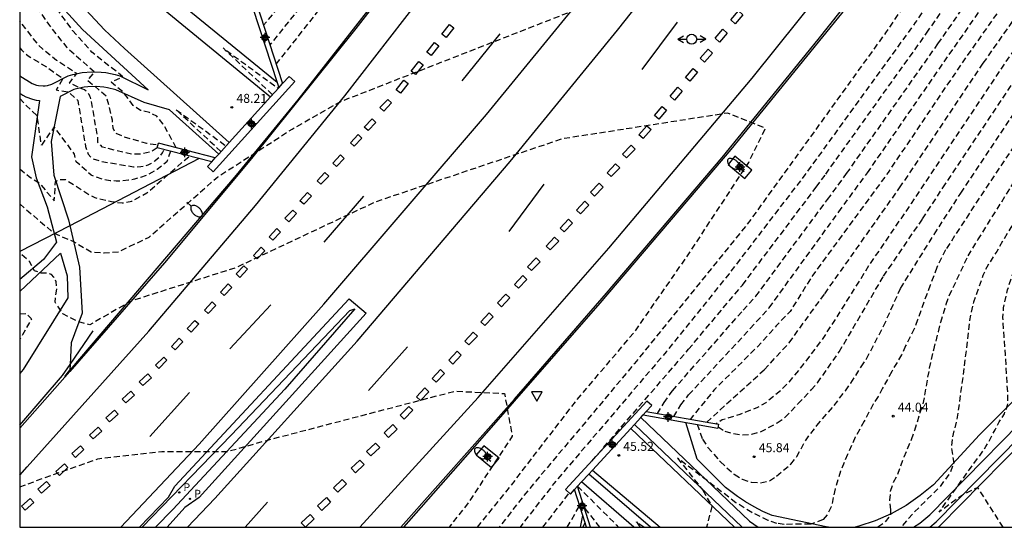
# Model space of a CAD drawing. Units: metres. Extents: x 584144 to 584495, y 4792290 to 4792541.
# Drawn here: x 584144 to 584226, y 4792290 to 4792333 of the extents above; entities that cross this region are included whole.
import ezdxf

# ---------------------------------------------------------------- set-up
doc = ezdxf.new("R2010")
doc.units = ezdxf.units.M
doc.header["$MEASUREMENT"] = 0
doc.linetypes.add('TRAZOS_NORMALES', pattern=[0.75, 0.5, -0.25])
for name, color, linetype in [('010106', 9, 'Continuous'), ('020194', 31, 'TRAZOS_NORMALES'), ('020195', 30, 'TRAZOS_NORMALES'), ('020204', 9, 'Continuous'), ('020308', 9, 'Continuous'), ('060102', 9, 'Continuous'), ('060113', 4, 'Continuous'), ('060119', 9, 'Continuous'), ('060121', 9, 'Continuous'), ('060125', 1, 'Continuous'), ('060134', 9, 'Continuous'), ('070101', 9, 'ALAMBRADA'), ('070105', 6, 'Continuous'), ('070108', 9, 'VALLA'), ('070116', 6, 'Continuous'), ('210205', 4, 'Continuous'), ('210305', 4, 'Continuous'), ('250202', 9, 'Continuous'), ('260101', 9, 'Continuous'), ('260201', 9, 'Continuous'), ('260205', 9, 'Continuous'), ('Centroides', 1, 'Continuous')]:
    doc.layers.add(name, color=color, linetype=linetype)
doc.styles.add('ARIAL', font='arial.ttf', dxfattribs={"height": 1})
doc.styles.add('ROMANS', font='romans__.ttf', dxfattribs={"height": 1})
doc.linetypes.add('ALAMBRADA', pattern='A,1,[203,DONOSTI.shx,S=0.1,R=0,X=0,Y=0],1', length=2)
doc.linetypes.add('VALLA', pattern='A,1,[200,DONOSTI.shx,S=0.1,R=0,X=0,Y=0],1', length=2)

# ---------------------------------------------------------------- blocks, each defined once
blk = doc.blocks.new('COTAPU')
blk.add_circle((0, 0), 0.075)
blk = doc.blocks.new('SETRA')
at = {"linetype": 'Continuous'}
blk.add_lwpolyline([(0.451, 0.26), (-0.45, 0.26), (-0.001, -0.52)], close=True, dxfattribs=at)
blk = doc.blocks.new('FAREDI')
blk.add_line((0, 0), (0.5, 0))
blk.add_lwpolyline([(0.5, 0, 0.159986), (0.538, -0.117, 0.106322), (0.675, -0.238, 0.071006), (0.858, -0.309, 0.057309), (1.099, -0.337, 0.057309), (1.339, -0.309, 0.071006), (1.522, -0.238, 0.106322), (1.659, -0.117, 0.159986), (1.697, 0, 0.159986), (1.659, 0.117, 0.106322), (1.522, 0.238, 0.071006), (1.339, 0.309, 0.057309), (1.099, 0.337, 0.057309), (0.858, 0.309, 0.071006), (0.675, 0.238, 0.106322), (0.538, 0.117, 0.159986)], format="xyb", close=True)
blk = doc.blocks.new('PLUVI3')
blk.add_circle((0, 0), 0.055)
blk = doc.blocks.new('SEIND')
for p, q in [((-1.166, 0), (-0.695, 0.274)), ((-1.166, 0), (-0.417, 0)), ((-1.166, 0), (-0.695, -0.274)), ((0.417, 0), (1.166, 0)), ((1.166, 0), (0.695, 0.274)), ((1.166, 0), (0.695, -0.274))]:
    blk.add_line(p, q)
blk.add_circle((0, 0), 0.417)
blk = doc.blocks.new('Centroide')
for points in [[(0.402, 0), (-0.402, 0)], [(0, -0.402), (0, 0.402)]]:
    blk.add_lwpolyline(points)
for radius in [0.256, 0.159]:
    blk.add_circle((0, 0), radius)

msp = doc.modelspace()

# ---------------------------------------------------------------- linework, layer by layer
at = {"layer": '010106'}
msp.add_lwpolyline([(584144.062, 4792290.241), (584494.053, 4792290.233), (584494.058, 4792540.226), (584144.068, 4792540.234)], close=True, dxfattribs=at)
at = {"layer": '020194', "flags": 128}
for points, elevation in [([(584391.124, 4792457.047), (584388.741, 4792453.804), (584384.619, 4792451.392), (584370.852, 4792448.68), (584363.837, 4792447.046), (584350.999, 4792444.243), (584345.915, 4792442.33), (584345.34, 4792441.85), (584344.34, 4792440.19), (584343.83, 4792439.58), (584343.21, 4792439.1), (584335.12, 4792434.23), (584329.4, 4792432.04), (584319.98, 4792428.65), (584312.48, 4792426.44), (584299.16, 4792422.39), (584294.57, 4792420.83), (584293.79, 4792420.48), (584293.02, 4792420.1), (584292.27, 4792419.69), (584291.53, 4792419.25), (584290.82, 4792418.78), (584290.47, 4792418.53), (584280.52, 4792408.78), (584274.01, 4792400.76), (584269.66, 4792394.71), (584262.52, 4792384.36), (584255.71, 4792373.48), (584247.52, 4792361.01), (584244.88, 4792356.89), (584237.85, 4792346.35), (584230.39, 4792335), (584226.19, 4792329.03), (584218.3, 4792317.21), (584214.95, 4792312.3), (584211.66, 4792307.06), (584210.82, 4792305.79), (584209.89, 4792304.57), (584208.95, 4792303.34), (584207.98, 4792302.18), (584207.43, 4792301.62), (584206.19, 4792300.6), (584205.51, 4792300.21), (584204.04, 4792299.63), (584202.57, 4792299.18), (584202.06, 4792298.84)], 47.64), ([(584406.589, 4792290.235), (584406.205, 4792294.275), (584405.635, 4792298.035), (584405.025, 4792300.265), (584403.945, 4792304.025), (584403.085, 4792307.481), (584402.947, 4792311.653), (584402.81, 4792313.442), (584402.673, 4792314.316), (584402.528, 4792314.841), (584402.361, 4792315.097), (584401.38, 4792316.235), (584398.847, 4792317.862), (584398.671, 4792317.982), (584397.864, 4792318.309), (584397.229, 4792318.377), (584396.141, 4792317.776), (584395.578, 4792317.641), (584394.101, 4792318.399), (584393.247, 4792319.081), (584392.303, 4792319.673), (584391.395, 4792320.145), (584389.293, 4792320.911), (584388.241, 4792321.193), (584385.991, 4792321.477), (584383.707, 4792321.937), (584382.569, 4792322.163), (584381.533, 4792322.499), (584378.594, 4792324.077), (584375.14, 4792326.525), (584373.13, 4792327.447), (584371.044, 4792328.201), (584368.936, 4792329.307), (584367.022, 4792330.497), (584364.362, 4792332.419), (584364.032, 4792332.675), (584363.918, 4792332.859), (584363.42, 4792334.131), (584362.93, 4792335.123), (584362.15, 4792337.309), (584362.072, 4792337.684), (584361.704, 4792338.659), (584361.662, 4792338.863), (584361, 4792341.137), (584360.886, 4792342.283), (584361.358, 4792346.852), (584361.439, 4792347.91), (584361.779, 4792350.258), (584362.001, 4792352.398), (584362.073, 4792353.464), (584362.035, 4792353.676), (584361.955, 4792353.874), (584361.817, 4792354.06), (584360.553, 4792355.23), (584359.627, 4792355.936), (584359.023, 4792356.618), (584358.915, 4792356.822), (584357.679, 4792359.902), (584357.213, 4792360.92), (584356.849, 4792362.074), (584355.961, 4792364.144), (584353.603, 4792367.914), (584352.297, 4792369.812), (584351.665, 4792370.8), (584350.253, 4792372.608), (584349.547, 4792373.378), (584348.933, 4792373.96), (584348.751, 4792374.06), (584347.573, 4792374.448), (584341.861, 4792375.394), (584338.422, 4792375.885), (584336.11, 4792376.53), (584333.93, 4792376.97), (584325.93, 4792378.49), (584324.4, 4792378.89), (584323.01, 4792379.51), (584322.49, 4792380), (584322.31, 4792380.35), (584322.14, 4792382.13), (584312, 4792382.93), (584309.35, 4792383.37), (584307.86, 4792383.8), (584306.42, 4792384.44), (584304.95, 4792385.08), (584303.46, 4792385.64), (584302.02, 4792386.28), (584300.6, 4792386.94), (584299.86, 4792387.25), (584298.38, 4792387.66), (584296.87, 4792387.99), (584295.87, 4792388.21), (584296.44, 4792392.77), (584294.51, 4792386.82), (584294.52, 4792386.59), (584294.79, 4792386.43), (584294.08, 4792385.99), (584290.4, 4792386.82), (584288.07, 4792388.32), (584287.5, 4792388.84), (584287.06, 4792389.47), (584286.33, 4792390.82), (584285.85, 4792391.43), (584285.25, 4792391.9), (584284.52, 4792392.21), (584283.76, 4792392.28), (584282.18, 4792392.28), (584281.41, 4792392.31), (584279.85, 4792392.21), (584278.32, 4792391.9), (584277.57, 4792391.68), (584276.92, 4792391.28), (584275.72, 4792390.29), (584275.2, 4792389.69), (584273.42, 4792387.34), (584270.38, 4792383.14), (584267.68, 4792379.4), (584260.43, 4792367.38), (584259.31, 4792365.61), (584252.56, 4792355.36), (584250.73, 4792352.66), (584243.85, 4792342.51), (584235.96, 4792330.45), (584229.89, 4792320.83), (584225.42, 4792313.21), (584224.59, 4792311.91), (584224.27, 4792311.19), (584223.73, 4792309.69), (584223.49, 4792308.97), (584223.15, 4792307.46), (584222.99, 4792305.92), (584222.8, 4792304.39), (584222.6, 4792302.79), (584222.21, 4792299.91), (584222.09, 4792299.17), (584221.71, 4792297.66), (584221.65, 4792296.91), (584221.84, 4792295.58), (584221.58, 4792294.83), (584220.67, 4792293.59), (584219.57, 4792292.5), (584218.46, 4792291.4), (584217.465, 4792290.239)], 42.64), ([(584225.955, 4792290.239), (584223.85, 4792293.55), (584222.66, 4792292.98), (584220.62, 4792291.5), (584223.16, 4792295.05), (584224.1, 4792296.32), (584224.53, 4792296.95), (584225.28, 4792298.34), (584225.64, 4792299.03), (584226.06, 4792299.69), (584226.33, 4792300.4), (584226.36, 4792301.17), (584226.24, 4792303.01), (584226.16, 4792304.61), (584226.04, 4792306.13), (584225.94, 4792307.71), (584225.99, 4792308.51), (584226.33, 4792310.02), (584226.81, 4792311.48), (584228.49, 4792314.77), (584234.93, 4792326.02), (584238, 4792330.92), (584245.38, 4792342.14), (584251.69, 4792351.38), (584254.43, 4792355.44), (584261.65, 4792366.4), (584268.51, 4792378), (584272.41, 4792383.26), (584273.78, 4792385.01), (584275, 4792385.98), (584275.59, 4792386.08), (584276.16, 4792385.89), (584276.71, 4792385.44), (584277.27, 4792384.85), (584278.47, 4792383.82), (584279.87, 4792383.03), (584280.56, 4792382.62), (584281.18, 4792382.14), (584282.28, 4792381), (584282.84, 4792380.48), (584283.36, 4792379.91), (584283.81, 4792379.3), (584284.2, 4792378.63), (584284.72, 4792378.06), (584285.96, 4792377.12), (584288.09, 4792376.36), (584291.77, 4792375.56), (584292.15, 4792375.69), (584292.44, 4792376.06), (584292.89, 4792376.74), (584293.86, 4792380.11), (584294.22, 4792381.88), (584294.85, 4792379.88), (584295.26, 4792379.63), (584296.1, 4792379.54), (584296.69, 4792379.85), (584297.93, 4792380.26), (584298.38, 4792380.35), (584299.38, 4792380.4), (584301.54, 4792380.41), (584302.76, 4792380.31), (584304.46, 4792380.1), (584306.17, 4792380.03), (584306.79, 4792379.92), (584307.34, 4792379.77), (584307.89, 4792379.56), (584310.69, 4792378.28), (584312.92, 4792377.11), (584313.49, 4792376.84), (584315.41, 4792376.13), (584317.82, 4792375.49), (584321.03, 4792375.03), (584325.53, 4792374.54), (584326.51, 4792374.46), (584328.468, 4792374.324), (584330.713, 4792374.024), (584332.983, 4792373.834), (584334.972, 4792373.611), (584336.348, 4792373.296), (584339.701, 4792372.396), (584341.782, 4792371.824), (584344.499, 4792370.652), (584345.829, 4792369.518), (584346.635, 4792368.784), (584347.323, 4792367.912), (584348.895, 4792366.25), (584349.535, 4792365.424), (584350.679, 4792363.496), (584351.499, 4792361.488), (584352.405, 4792359.636), (584353.767, 4792356.374), (584355.509, 4792353.912), (584356.155, 4792353.074), (584356.395, 4792352.706), (584356.669, 4792351.904), (584356.717, 4792351.708), (584356.687, 4792349.718), (584356.367, 4792347.497), (584355.653, 4792344.013), (584355.039, 4792341.791), (584354.963, 4792340.919), (584354.962, 4792338.733), (584355.266, 4792336.441), (584355.6, 4792335.283), (584356.346, 4792333.419), (584356.718, 4792332.297), (584356.8, 4792332.109), (584356.922, 4792331.925), (584357.076, 4792331.741), (584357.246, 4792331.575), (584359.916, 4792329.987), (584361.686, 4792328.765), (584363.42, 4792327.331), (584364.244, 4792326.489), (584365.086, 4792325.455), (584365.248, 4792325.303), (584367.206, 4792324.045), (584369.296, 4792323.077), (584371.37, 4792321.841), (584374.052, 4792320.221), (584377.287, 4792318.677), (584379.319, 4792318.085), (584382.531, 4792317.371), (584383.683, 4792317.081), (584384.807, 4792316.697), (584387.875, 4792315.113), (584390.117, 4792314.237), (584392.343, 4792313.465), (584393.527, 4792313.077), (584395.589, 4792312.115), (584397.731, 4792311.261), (584398.783, 4792310.677), (584400.254, 4792310.078), (584401.462, 4792309.367), (584401.648, 4792309.151), (584401.83, 4792308.849), (584401.996, 4792308.381), (584402.013, 4792306.29), (584401.982, 4792304.973), (584402.074, 4792303.015), (584402.656, 4792301.331), (584402.87, 4792300.068), (584403.605, 4792298.476), (584404.003, 4792296.395), (584404.375, 4792292.775), (584404.605, 4792291.755), (584404.79, 4792290.235)], 41.64), ([(584165.43, 4792328.79), (584173.09, 4792338.54), (584176.07, 4792341.52), (584177.76, 4792342.04), (584182.403, 4792343.274), (584185.173, 4792344.426), (584197.774, 4792349.265), (584207.066, 4792353.707), (584211.684, 4792355.264), (584223.656, 4792358.176), (584226.604, 4792357.804), (584229.075, 4792357.098), (584230.909, 4792354.559), (584231.7, 4792352.76), (584231.73, 4792352.54), (584231.65, 4792352.07), (584230.17, 4792349.4), (584225.78, 4792342.65), (584218.64, 4792332.26), (584209.45, 4792319.59), (584203.13, 4792311.35), (584197.91, 4792304.86), (584188.55, 4792293.89), (584185.727, 4792290.24)], 53.64), ([(584157.1, 4792321.84), (584156.02, 4792323.82), (584155.48, 4792324.46), (584154.88, 4792324.77), (584154.13, 4792324.94), (584153.51, 4792325.37), (584152.73, 4792326.42), (584151.69, 4792327.31), (584152.65, 4792327.76), (584150.08, 4792329.79), (584148.47, 4792331.62), (584147.04, 4792333.59), (584145.78, 4792335.68), (584144.71, 4792337.87), (584144.064, 4792339.541)], 48.64), ([(584155.51, 4792321.84), (584154.98, 4792321.49), (584154.18, 4792321.31), (584153.37, 4792321.3), (584150.97, 4792321.89), (584150.56, 4792322.29), (584150.58, 4792322.64), (584150, 4792325.88), (584149.97, 4792326.02), (584149.91, 4792326.15), (584149.84, 4792326.27), (584149.67, 4792326.49), (584149.45, 4792326.66), (584149.32, 4792326.73), (584149.06, 4792326.82), (584148.2, 4792327.23), (584148.82, 4792328.02), (584147.14, 4792329.12), (584145.98, 4792330.05), (584145.63, 4792330.39), (584144.063, 4792332.406)], 50.64), ([(584144.063, 4792330.166), (584144.22, 4792329.99), (584144.62, 4792329.62), (584144.86, 4792329.43), (584146.33, 4792328.56), (584147.66, 4792327.61), (584147.11, 4792326.66), (584148.14, 4792326.48), (584148.9, 4792325.77), (584149.55, 4792321.94), (584149.76, 4792321.3), (584150.07, 4792320.95), (584150.81, 4792320.72), (584153.54, 4792320.26), (584153.85, 4792320.24), (584154.16, 4792320.27), (584154.47, 4792320.33), (584154.77, 4792320.43), (584155.05, 4792320.57), (584155.31, 4792320.74), (584155.55, 4792320.94), (584155.77, 4792321.16), (584155.96, 4792321.41), (584156.11, 4792321.69)], 51.64), ([(584165.11, 4792326.26), (584161, 4792330.15), (584165.59, 4792326.79)], 47.64), ([(584156.63, 4792321.55), (584156.32, 4792320.68), (584155.93, 4792320.34), (584155.51, 4792320.04), (584155.07, 4792319.78), (584154.61, 4792319.55), (584154.13, 4792319.37), (584153.63, 4792319.23), (584153.13, 4792319.13), (584152.62, 4792319.07), (584152.11, 4792319.06), (584151.59, 4792319.1), (584151.09, 4792319.18), (584150.01, 4792319.55), (584148.77, 4792320.68), (584148.63, 4792321.31), (584146.94, 4792323.59), (584145.87, 4792322.07), (584145.52, 4792324.5), (584144.62, 4792325.33), (584144.063, 4792325.941)], 52.64), ([(584182.183, 4792290.24), (584184.47, 4792293.05), (584190.47, 4792300.86), (584195.3, 4792306.55), (584199.586, 4792312.713), (584204.767, 4792320.602), (584206.166, 4792323.468), (584203.019, 4792324.726), (584189.215, 4792322.574), (584173.675, 4792317.322), (584162.048, 4792311.846), (584153.345, 4792309.077), (584149.897, 4792307.101), (584148.997, 4792307.332), (584147.662, 4792308.016), (584147.003, 4792308.989), (584147.142, 4792310.063), (584147.098, 4792310.681), (584146.916, 4792311.07), (584146.711, 4792311.276), (584146.345, 4792311.391), (584145.855, 4792311.393), (584145.305, 4792311.593), (584145.17, 4792311.803), (584144.874, 4792312.375), (584144.235, 4792312.925), (584144.063, 4792313)], 55.64), ([(584160.82, 4792321.52), (584157.04, 4792325.05), (584161.25, 4792321.99)], 47.64), ([(584144.063, 4792320.078), (584144.86, 4792319.44), (584145.75, 4792318.87), (584146.94, 4792317.42), (584147.05, 4792319.04), (584147.34, 4792319.21), (584147.87, 4792319.2), (584149.01, 4792318.48), (584149.65, 4792318.05), (584150.32, 4792317.69), (584151.84, 4792317.34), (584152.6, 4792317.25), (584153.39, 4792317.39), (584154.66, 4792318.08), (584158.2, 4792321.15)], 53.64), ([(584144.063, 4792308.025), (584144.609, 4792308.033), (584145.042, 4792307.598), (584144.308, 4792306.251), (584144.063, 4792305.937)], 56.64), ([(584144.063, 4792293.612), (584150.58, 4792295.947), (584155.911, 4792296.539), (584161.34, 4792296.539), (584164.716, 4792297.496), (584180.292, 4792301.571), (584184.438, 4792301.374), (584185.077, 4792297.817), (584182.967, 4792294.645), (584182.94, 4792294.612), (584181.55, 4792292.45), (584179.819, 4792290.24)], 56.64)]:
    msp.add_lwpolyline(points, dxfattribs=dict(at, elevation=elevation))
at = {"layer": '020194'}
for points, elevation in [([(584198.54, 4792299.46), (584199.12, 4792300.44), (584199.77, 4792301.26), (584204.9, 4792306.78), (584206.48, 4792308.52), (584212.27, 4792316.5), (584214.65, 4792319.74), (584221.47, 4792329.61), (584228.5, 4792339.67), (584232.85, 4792346.25), (584236.45, 4792351.7), (584241.37, 4792359.03), (584247.28, 4792368.17), (584252.19, 4792375.69), (584256.93, 4792383.51), (584265.19, 4792395.33), (584266.23, 4792397.18), (584266.367, 4792397.883), (584266.875, 4792406.279)], 50.64), ([(584201.27, 4792298.99), (584206.07, 4792303.36), (584208.14, 4792305.6), (584211.1, 4792309.69), (584217.34, 4792318.5), (584224.3, 4792328.88), (584229.9, 4792336.83), (584236.87, 4792347.38), (584243.57, 4792357.45), (584247.1, 4792362.94), (584254.68, 4792374.44), (584261.36, 4792385.09), (584268.51, 4792395.53), (584274.38, 4792403.64)], 48.64), ([(584231.475, 4792370.87), (584217.748, 4792368.409), (584215.345, 4792366.651), (584203.752, 4792363.663), (584192.94, 4792361.44), (584192.23, 4792361.13), (584190.03, 4792359.31), (584185.63, 4792354.77), (584177.51, 4792345.6), (584172.07, 4792339.36), (584164.9, 4792330.42)], 52.64), ([(584172.66, 4792342.22), (584164.37, 4792332.05)], 51.64), ([(584191.71, 4792295.75), (584199.76, 4792305.06), (584204.25, 4792310.41), (584210.39, 4792318.56), (584211.18, 4792319.64), (584219.58, 4792331.38), (584226.69, 4792341.66)], 52.64), ([(584197.18, 4792299.7), (584197.72, 4792300.62), (584198.42, 4792301.61), (584204.31, 4792308.31), (584205.36, 4792309.47), (584211.33, 4792317.53), (584212.92, 4792319.69), (584220.53, 4792330.5), (584227.6, 4792340.66)], 51.64), ([(584200.47, 4792298.81), (584200.93, 4792297.57), (584201.37, 4792296.89), (584202.4, 4792295.7), (584203.57, 4792294.65), (584204.23, 4792294.24), (584204.99, 4792293.98), (584205.76, 4792293.94), (584206.5, 4792294.1), (584207.09, 4792294.5), (584208.27, 4792295.5), (584208.77, 4792296.12), (584209.49, 4792297.44), (584210.43, 4792298.7), (584211.88, 4792300.38), (584212.82, 4792301.61), (584213.28, 4792302.25), (584214.13, 4792303.59), (584214.59, 4792304.25), (584215.27, 4792305.6), (584216, 4792306.98), (584217.41, 4792310.13), (584220.21, 4792314.63), (584222.44, 4792318.07), (584229.97, 4792329.34)], 45.64), ([(584202.23, 4792298.61), (584202.78, 4792298.25), (584203.51, 4792298.04), (584204.26, 4792297.93), (584205.02, 4792298), (584205.76, 4792298.18), (584207.13, 4792298.93), (584207.79, 4792299.37), (584208.87, 4792300.51), (584209.97, 4792301.67), (584210.5, 4792302.27), (584212.31, 4792304.85), (584216, 4792311.15), (584219.25, 4792315.92), (584220.93, 4792318.5), (584228.08, 4792329.19)], 46.64), ([(584215.439, 4792290.239), (584215.52, 4792290.28), (584216.16, 4792290.68), (584216.61, 4792291.29), (584216.6, 4792291.7), (584216.52, 4792292.48), (584216.59, 4792293.25), (584216.84, 4792293.98), (584217.19, 4792294.66), (584217.71, 4792296.09), (584218.33, 4792297.55), (584218.6, 4792298.31), (584219.05, 4792299.8), (584219.31, 4792300.51), (584219.83, 4792303.48), (584220.18, 4792305.02), (584220.57, 4792306.52), (584220.76, 4792307.31), (584221.22, 4792308.81), (584221.47, 4792309.52), (584223.04, 4792312.84), (584223.86, 4792314.17), (584228.43, 4792321.5)], 43.64), ([(584190.52, 4792293.65), (584193.76, 4792290.42), (584193.898, 4792290.24)], 45.64), ([(584187.627, 4792290.24), (584189.83, 4792293.09)], 52.64), ([(584189.661, 4792290.24), (584190.7, 4792292.04)], 51.64), ([(584192.386, 4792290.24), (584191.06, 4792291.92)], 46.64), ([(584190.945, 4792290.24), (584191.15, 4792290.6)], 50.64)]:
    msp.add_lwpolyline(points, dxfattribs=dict(at, elevation=elevation))
at = {"layer": '020195', "flags": 128}
for points, elevation in [([(584287.416, 4792540.231), (584286.64, 4792538.32), (584277.53, 4792517.11), (584272.24, 4792505.26), (584270.95, 4792502.39), (584264.55, 4792489.17), (584262.49, 4792484.91), (584256.56, 4792471.04), (584253.08, 4792461.79), (584251.17, 4792456.73), (584250.7, 4792454.27), (584250.58, 4792453.53), (584250.07, 4792452.26), (584248, 4792448.99), (584247.67, 4792448.58), (584246.99, 4792448.34), (584246.18, 4792449.11), (584246.13, 4792447.25), (584241.42, 4792442.91), (584237.18, 4792437.57), (584236.94, 4792436.76), (584236.9, 4792435.94), (584236.96, 4792435.16), (584237.06, 4792434.72), (584238.24, 4792433.68), (584238.36, 4792433.408), (584240.3, 4792430.193), (584246.348, 4792429.907), (584256.916, 4792430.767), (584263.019, 4792432.998), (584267.873, 4792433.506), (584271.007, 4792432.64), (584273.279, 4792429.286), (584274.007, 4792426.854), (584275.224, 4792426.148), (584277.707, 4792425.337), (584279.227, 4792424.677), (584280.856, 4792423.517), (584281.369, 4792420.51), (584279.85, 4792415.371), (584273.98, 4792405.52), (584270.94, 4792401.56), (584267.36, 4792396.35), (584260.19, 4792385.81), (584253.65, 4792375.4), (584246.67, 4792364.87), (584242.26, 4792358.01), (584234.03, 4792345.64), (584229.41, 4792338.67), (584222.41, 4792328.73), (584216.38, 4792319.79), (584210.1, 4792311.23), (584208.22, 4792308.21), (584207.05, 4792307.01), (584206.56, 4792306.42), (584205.49, 4792305.26), (584201.93, 4792301.72), (584199.9, 4792299.22)], 49.64), ([(584144.063, 4792317.164), (584146.261, 4792315.286), (584146.929, 4792314.716), (584148.538, 4792314.036), (584150.01, 4792313.184), (584151.107, 4792313.09), (584152.296, 4792313.179), (584154.836, 4792314.407), (584160.56, 4792319.42), (584166.743, 4792323.395), (584170.754, 4792325.68), (584189.936, 4792333.172), (584199.29, 4792338.535), (584210.147, 4792341.552), (584221.238, 4792343.053), (584222.77, 4792343.09), (584223.17, 4792342.91), (584223.45, 4792342.65), (584223.49, 4792342.23), (584216.16, 4792331.41), (584209.09, 4792321.62), (584204.59, 4792315.39), (584195.26, 4792303.87), (584185.99, 4792292.82), (584183.994, 4792290.24)], 54.64), ([(584144.063, 4792336.205), (584144.71, 4792334.92), (584145.54, 4792333.5), (584146.45, 4792332.13), (584147.46, 4792330.82), (584147.99, 4792330.19), (584150.3, 4792328.16), (584149.69, 4792327.47), (584151.26, 4792326.18), (584151.76, 4792324.16), (584151.81, 4792323.49), (584152.03, 4792323.08), (584152.76, 4792322.75), (584154.61, 4792322.23), (584155.57, 4792322.08)], 49.64), ([(584196.04, 4792290.24), (584195.42, 4792290.68), (584195.715, 4792290.24)], 44.64)]:
    msp.add_lwpolyline(points, dxfattribs=dict(at, elevation=elevation))
at = {"layer": '020195', "elevation": 44.64}
msp.add_lwpolyline([(584231.86, 4792329.49), (584223.96, 4792317.64), (584221.17, 4792313.34), (584220.44, 4792311.87), (584219.89, 4792310.4), (584219.35, 4792308.97), (584218.83, 4792307.52), (584218.55, 4792306.76), (584217.84, 4792305.34), (584217.5, 4792304.61), (584216.68, 4792303.21), (584215.92, 4792301.82), (584215.55, 4792301.13), (584215.14, 4792300.48), (584214.38, 4792299.07), (584213.64, 4792297.73), (584213, 4792296.31), (584212.42, 4792294.91), (584211.96, 4792293.44), (584211.65, 4792291.94), (584211.29, 4792291.27), (584210.96, 4792290.87), (584209.93, 4792290.49), (584207.71, 4792290.48), (584207.12, 4792290.56), (584206.4, 4792290.8), (584205.03, 4792291.46), (584203.71, 4792292.28), (584198.85, 4792295.99), (584200.95, 4792293.32), (584201.71, 4792291.97), (584201.254, 4792290.24)], dxfattribs=at)
at = {"layer": '060102', "flags": 128}
for points in [[(584249.931, 4792446.554), (584245.926, 4792439.66), (584236.611, 4792423.987), (584228.876, 4792411.286), (584223.2, 4792402.56), (584214.64, 4792389.5), (584205.84, 4792376.74), (584198.64, 4792366.72), (584190.77, 4792356.12), (584180.77, 4792343.03), (584172.053, 4792331.782), (584163.379, 4792320.94), (584156.114, 4792312.266), (584148.244, 4792303.202)], [(584154.047, 4792290.241), (584156.467, 4792292.74), (584156.969, 4792293.662), (584171.509, 4792309.258), (584172.916, 4792308.068), (584158.996, 4792292.704), (584157.826, 4792291.872), (584156.354, 4792290.24)], [(584148.244, 4792303.202), (584144.063, 4792298.498)]]:
    msp.add_lwpolyline(points, dxfattribs=at)
at = {"layer": '060102'}
msp.add_lwpolyline([(584175.798, 4792290.24), (584185.273, 4792300.911), (584192.941, 4792309.745), (584202.554, 4792321.024), (584210.564, 4792330.847), (584221.546, 4792344.706), (584241.243, 4792370.511), (584253.247, 4792386.24), (584262.814, 4792398.452), (584265.535, 4792401.18)], dxfattribs=at)
at = {"layer": '060113', "flags": 128}
for points in [[(584144.063, 4792327.845), (584145.11, 4792327.19), (584145.46, 4792327.06), (584145.64, 4792327.02), (584146.01, 4792326.99), (584146.19, 4792327), (584146.38, 4792327.03), (584146.73, 4792327.14), (584148.11, 4792327.84), (584148.49, 4792327.95), (584149.27, 4792328.1), (584150.06, 4792328.16), (584150.85, 4792328.14), (584151.24, 4792328.1), (584152.02, 4792327.94), (584152.4, 4792327.83), (584154.75, 4792326.66), (584149.28, 4792331.7), (584147.85, 4792333.28), (584146.57, 4792334.99), (584145.45, 4792336.81), (584144.51, 4792338.73), (584144.064, 4792339.812)], [(584165.505, 4792327.266), (584155.32, 4792335.61)], [(584144.063, 4792326.394), (584144.32, 4792326.23), (584144.58, 4792326.09), (584145.13, 4792325.88), (584145.44, 4792325.81), (584145.72, 4792325.78), (584145.04, 4792321.1), (584145.43, 4792319.33), (584146.36, 4792316.92), (584147.124, 4792313.967), (584146.032, 4792312.528), (584144.063, 4792310.874)], [(584144.063, 4792309.878), (584147.453, 4792313.06), (584148.004, 4792311.181), (584148.066, 4792309.34), (584144.338, 4792303.363), (584144.063, 4792303.055)], [(584148.249, 4792303.313), (584148.244, 4792303.202)]]:
    msp.add_lwpolyline(points, dxfattribs=at)
at = {"layer": '060113'}
for points in [[(584160.64, 4792321.32), (584156.55, 4792325.01), (584154.44, 4792325.61), (584152.06, 4792326.66), (584151.38, 4792326.83), (584151.07, 4792326.89), (584150.42, 4792326.94), (584149.75, 4792326.92), (584149.44, 4792326.89), (584148.78, 4792326.76), (584148.56, 4792326.7), (584147.44, 4792326.12), (584146.69, 4792322.36), (584146.91, 4792319.56), (584148.12, 4792315.85), (584149.035, 4792311.891), (584149.264, 4792308.057), (584148.362, 4792305.602), (584148.273, 4792303.803)], [(584219.842, 4792290.239), (584220.38, 4792290.68), (584230.84, 4792301.32), (584236.59, 4792307.743)], [(584218.49, 4792290.239), (584219.01, 4792290.59), (584219.84, 4792291.27), (584230.26, 4792301.87), (584234.519, 4792306.631)], [(584148.273, 4792303.803), (584148.249, 4792303.313)], [(584195.789, 4792299.391), (584204.85, 4792290.75), (584205.549, 4792290.239)], [(584195.248, 4792298.802), (584204.235, 4792290.239)], [(584195.194, 4792290.24), (584190.85, 4792294.01)], [(584196.581, 4792290.24), (584191.448, 4792294.662)]]:
    msp.add_lwpolyline(points, dxfattribs=at)
at = {"layer": '060119', "flags": 128}
for points in [[(584249.746, 4792446.525), (584248.426, 4792444.14), (584242.919, 4792434.848), (584230.643, 4792414.279), (584228.795, 4792411.475), (584225.57, 4792406.57), (584216.95, 4792393.25), (584208.01, 4792380), (584201.1, 4792370.25), (584191.61, 4792357.5), (584185.89, 4792349.89), (584177.06, 4792338.43), (584174.838, 4792335.587), (584167.224, 4792325.843), (584162.097, 4792319.571), (584148.249, 4792303.313)], [(584154.256, 4792290.241), (584161.675, 4792297.903), (584171.566, 4792308.289), (584171.957, 4792308.429), (584166.135, 4792301.75), (584156.816, 4792291.714), (584155.38, 4792290.241)], [(584148.273, 4792303.803), (584150.192, 4792306.583)], [(584147.815, 4792302.803), (584148.249, 4792303.313)]]:
    msp.add_lwpolyline(points, dxfattribs=at)
at = {"layer": '060119'}
for points in [[(584265.535, 4792401.18), (584262.956, 4792398.325), (584256.108, 4792389.627), (584249.19, 4792380.771), (584242.457, 4792371.985), (584235.71, 4792362.938), (584225.017, 4792348.91), (584213.577, 4792334.383), (584203.279, 4792321.7), (584192.361, 4792308.899), (584181.58, 4792296.536), (584176.017, 4792290.24)], [(584144.063, 4792298.727), (584147.631, 4792302.872), (584148.273, 4792303.803)]]:
    msp.add_lwpolyline(points, dxfattribs=at)
at = {"layer": '060121', "flags": 128}
for points in [[(584203.048, 4792320.456), (584204.454, 4792319.289), (584205.033, 4792319.986), (584203.627, 4792321.154), (584203.048, 4792320.456)], [(584182.073, 4792296.262), (584183.341, 4792295.209), (584183.981, 4792295.98), (584182.712, 4792297.032), (584182.073, 4792296.262)]]:
    msp.add_lwpolyline(points, dxfattribs=at)
at = {"layer": '060125', "flags": 128}
for points in [[(584165.949, 4792327.183), (584166.49, 4792327.78), (584166.97, 4792327.35), (584160.17, 4792319.84), (584159.69, 4792320.27), (584160.052, 4792320.67)], [(584164.96, 4792326.09), (584165.642, 4792326.844)], [(584165.642, 4792326.844), (584165.949, 4792327.183)], [(584161.515, 4792322.286), (584164.96, 4792326.09)], [(584160.64, 4792321.32), (584161.515, 4792322.286)], [(584160.052, 4792320.67), (584160.351, 4792321)], [(584160.351, 4792321), (584160.64, 4792321.32)]]:
    msp.add_lwpolyline(points, dxfattribs=at)
at = {"layer": '060125'}
for points in [[(584195.248, 4792298.802), (584195.789, 4792299.391)], [(584195.789, 4792299.391), (584195.98, 4792299.6)], [(584191.75, 4792294.99), (584194.946, 4792298.473)], [(584194.946, 4792298.473), (584195.248, 4792298.802)], [(584191.448, 4792294.662), (584191.75, 4792294.99)], [(584190.52, 4792293.65), (584190.85, 4792294.01)], [(584190.85, 4792294.01), (584191.448, 4792294.662)]]:
    msp.add_lwpolyline(points, dxfattribs=at)
at = {"layer": '060134', "flags": 128}
for points in [[(584160.01, 4792371.86), (584157.69, 4792370.51), (584155.53, 4792368.92), (584153.55, 4792367.12), (584152.63, 4792366.14), (584151.08, 4792363.96), (584149.77, 4792361.62), (584148.73, 4792359.15), (584147.96, 4792356.58), (584147.46, 4792353.95), (584147.24, 4792351.93), (584147.15, 4792350.54), (584147.19, 4792349.15), (584147.36, 4792347.77), (584147.65, 4792346.41), (584148.07, 4792345.09), (584148.85, 4792342.99), (584149.81, 4792340.96), (584150.95, 4792339.03), (584152.24, 4792337.2), (584153.7, 4792335.49), (584154.47, 4792334.69), (584164.96, 4792326.09)], [(584144.064, 4792342.518), (584144.64, 4792341.13), (584145.77, 4792338.95), (584146.9, 4792336.98), (584148.17, 4792335.1), (584149.58, 4792333.32), (584151.12, 4792331.65), (584152.78, 4792330.1), (584161.515, 4792322.286)]]:
    msp.add_lwpolyline(points, dxfattribs=at)
at = {"layer": '060134'}
for points in [[(584220.546, 4792290.239), (584220.68, 4792290.35), (584231.17, 4792301.01)], [(584194.946, 4792298.473), (584203.588, 4792290.239)], [(584191.75, 4792294.99), (584197.384, 4792290.24)]]:
    msp.add_lwpolyline(points, dxfattribs=at)
at = {"layer": '070101', "flags": 128}
for points in [[(584159.001, 4792320.94), (584148.19, 4792315.3)], [(584148.19, 4792315.3), (584144.063, 4792313.2)]]:
    msp.add_lwpolyline(points, dxfattribs=at)
at = {"layer": '070101'}
for points in [[(584237.766, 4792310.26), (584235.73, 4792309.57), (584231.47, 4792305.4), (584223.99, 4792297.93), (584220.17, 4792293.78), (584219.06, 4792292.87), (584217.88, 4792292.06), (584216.62, 4792291.36), (584215.3, 4792290.78), (584213.94, 4792290.32), (584213.626, 4792290.239)], [(584211.423, 4792290.239), (584211.22, 4792290.26), (584206.71, 4792291.21), (584205.96, 4792291.55), (584205.23, 4792291.93), (584204.51, 4792292.35), (584203.83, 4792292.8), (584203.16, 4792293.29), (584202.84, 4792293.55), (584200.48, 4792295.9), (584199.54, 4792298.972)]]:
    msp.add_lwpolyline(points, dxfattribs=at)
at = {"layer": '070105', "flags": 128}
for points in [[(584162.99, 4792335.03), (584163.37, 4792335.15), (584165.949, 4792327.183)], [(584160.052, 4792320.67), (584155.51, 4792321.84), (584155.61, 4792322.22)]]:
    msp.add_lwpolyline(points, dxfattribs=at)
at = {"layer": '070105'}
for points in [[(584196.231, 4792299.872), (584196.7, 4792300.38), (584196.3, 4792300.75), (584189.52, 4792293.37), (584189.92, 4792293)], [(584196.231, 4792299.872), (584195.98, 4792299.6)], [(584196.231, 4792299.872), (584202.26, 4792298.81)], [(584202.26, 4792298.81), (584202.21, 4792298.5)], [(584189.92, 4792293), (584190.273, 4792293.382)], [(584190.273, 4792293.382), (584190.52, 4792293.65)], [(584190.95, 4792291.229), (584190.273, 4792293.382)], [(584191.261, 4792290.24), (584190.95, 4792291.229)]]:
    msp.add_lwpolyline(points, dxfattribs=at)
at = {"layer": '070108'}
msp.add_lwpolyline([(584190.765, 4792290.24), (584190.95, 4792291.229)], dxfattribs=at)
at = {"layer": '070116', "flags": 128}
for points in [[(584162.99, 4792335.03), (584165.505, 4792327.266)], [(584165.505, 4792327.266), (584165.642, 4792326.844)], [(584160.351, 4792321), (584155.61, 4792322.22)]]:
    msp.add_lwpolyline(points, dxfattribs=at)
at = {"layer": '070116'}
for points in [[(584195.98, 4792299.6), (584202.21, 4792298.5)], [(584191.591, 4792290.24), (584190.52, 4792293.65)]]:
    msp.add_lwpolyline(points, dxfattribs=at)
at = {"layer": '260101', "flags": 128}
for points in [[(584144.063, 4792294.584), (584144.697, 4792295.27), (584154.829, 4792306.581), (584163.7, 4792317.032), (584171.148, 4792326.163), (584179.875, 4792337.459), (584187.835, 4792347.927), (584196.003, 4792358.897), (584202.801, 4792368.131), (584209.256, 4792377.269), (584214.866, 4792385.311), (584218.818, 4792391.236), (584226.998, 4792403.747)], [(584152.48, 4792290.241), (584159.006, 4792297.149), (584169.403, 4792308.803), (584182.944, 4792324.605), (584193.726, 4792337.815), (584204.538, 4792352.045), (584216.374, 4792368.042), (584225.986, 4792382.192)], [(584158.044, 4792290.24), (584160.319, 4792292.623), (584172.159, 4792305.745), (584184.898, 4792320.701), (584193.849, 4792331.644), (584204.518, 4792345.156), (584217.784, 4792363.392), (584224.787, 4792373.181)], [(584172.392, 4792290.24), (584182.239, 4792301.038), (584193.111, 4792313.475), (584205.047, 4792327.625), (584214.966, 4792340.005), (584224.131, 4792351.694)], [(584203.278, 4792332.488), (584203.93, 4792333.238), (584204.291, 4792332.924), (584203.638, 4792332.175), (584203.278, 4792332.488)], [(584179.219, 4792331.298), (584179.86, 4792332.116), (584180.221, 4792331.834), (584179.58, 4792331.015), (584179.219, 4792331.298)], [(584198.81, 4792332.314), (584195.882, 4792328.372)], [(584201.964, 4792330.955), (584202.617, 4792331.705), (584202.977, 4792331.391), (584202.325, 4792330.641), (584201.964, 4792330.955)], [(584180.912, 4792327.429), (584184.082, 4792331.337)], [(584177.968, 4792329.8), (584178.608, 4792330.618), (584178.969, 4792330.336), (584178.328, 4792329.517), (584177.968, 4792329.8)], [(584200.729, 4792329.295), (584201.382, 4792330.045), (584201.742, 4792329.731), (584201.09, 4792328.981), (584200.729, 4792329.295)], [(584176.663, 4792328.22), (584177.304, 4792329.039), (584177.665, 4792328.756), (584177.024, 4792327.938), (584176.663, 4792328.22)], [(584199.499, 4792327.701), (584200.151, 4792328.451), (584200.511, 4792328.137), (584199.859, 4792327.388), (584199.499, 4792327.701)], [(584175.405, 4792326.663), (584176.045, 4792327.482), (584176.406, 4792327.2), (584175.765, 4792326.381), (584175.405, 4792326.663)], [(584198.229, 4792326.125), (584198.881, 4792326.875), (584199.242, 4792326.561), (584198.59, 4792325.812), (584198.229, 4792326.125)], [(584174.064, 4792325.191), (584174.705, 4792325.872), (584175.014, 4792325.581), (584174.373, 4792324.9), (584174.064, 4792325.191)], [(584196.915, 4792324.538), (584197.567, 4792325.287), (584197.928, 4792324.974), (584197.275, 4792324.224), (584196.915, 4792324.538)], [(584172.761, 4792323.565), (584173.402, 4792324.246), (584173.711, 4792323.955), (584173.07, 4792323.275), (584172.761, 4792323.565)], [(584195.63, 4792322.925), (584196.283, 4792323.674), (584196.643, 4792323.361), (584195.991, 4792322.611), (584195.63, 4792322.925)], [(584171.61, 4792322.263), (584172.251, 4792322.944), (584172.56, 4792322.653), (584171.919, 4792321.972), (584171.61, 4792322.263)], [(584194.264, 4792321.314), (584194.974, 4792322.053), (584195.309, 4792321.73), (584194.599, 4792320.992), (584194.264, 4792321.314)], [(584170.131, 4792320.561), (584170.772, 4792321.241), (584171.081, 4792320.95), (584170.44, 4792320.27), (584170.131, 4792320.561)], [(584192.981, 4792319.758), (584193.691, 4792320.496), (584194.026, 4792320.173), (584193.316, 4792319.435), (584192.981, 4792319.758)], [(584168.842, 4792319.097), (584169.483, 4792319.777), (584169.792, 4792319.486), (584169.151, 4792318.806), (584168.842, 4792319.097)], [(584187.721, 4792318.815), (584184.793, 4792314.873)], [(584191.601, 4792318.143), (584192.311, 4792318.881), (584192.647, 4792318.559), (584191.937, 4792317.82), (584191.601, 4792318.143)], [(584167.402, 4792317.43), (584168.043, 4792318.111), (584168.352, 4792317.82), (584167.711, 4792317.139), (584167.402, 4792317.43)], [(584169.419, 4792313.973), (584172.727, 4792317.801)], [(584190.424, 4792316.651), (584191.134, 4792317.389), (584191.469, 4792317.066), (584190.76, 4792316.328), (584190.424, 4792316.651)], [(584166.154, 4792315.977), (584166.795, 4792316.658), (584167.104, 4792316.367), (584166.463, 4792315.686), (584166.154, 4792315.977)], [(584189.056, 4792315.151), (584189.766, 4792315.89), (584190.101, 4792315.567), (584189.392, 4792314.829), (584189.056, 4792315.151)], [(584164.843, 4792314.432), (584165.484, 4792315.113), (584165.793, 4792314.822), (584165.152, 4792314.142), (584164.843, 4792314.432)], [(584187.901, 4792313.652), (584188.611, 4792314.391), (584188.946, 4792314.068), (584188.236, 4792313.33), (584187.901, 4792313.652)], [(584163.527, 4792312.876), (584164.168, 4792313.556), (584164.477, 4792313.265), (584163.836, 4792312.585), (584163.527, 4792312.876)], [(584162.08, 4792311.338), (584162.721, 4792312.018), (584163.03, 4792311.727), (584162.389, 4792311.047), (584162.08, 4792311.338)], [(584186.354, 4792311.93), (584187.064, 4792312.668), (584187.4, 4792312.346), (584186.69, 4792311.607), (584186.354, 4792311.93)], [(584185.256, 4792310.466), (584185.966, 4792311.204), (584186.302, 4792310.882), (584185.592, 4792310.143), (584185.256, 4792310.466)], [(584160.787, 4792309.815), (584161.428, 4792310.496), (584161.737, 4792310.205), (584161.096, 4792309.525), (584160.787, 4792309.815)], [(584183.84, 4792308.92), (584184.55, 4792309.659), (584184.885, 4792309.336), (584184.176, 4792308.598), (584183.84, 4792308.92)], [(584159.448, 4792308.328), (584160.089, 4792309.008), (584160.398, 4792308.717), (584159.756, 4792308.037), (584159.448, 4792308.328)], [(584161.57, 4792305.086), (584164.975, 4792308.773)], [(584182.452, 4792307.349), (584183.162, 4792308.087), (584183.498, 4792307.764), (584182.788, 4792307.026), (584182.452, 4792307.349)], [(584158.019, 4792306.778), (584158.66, 4792307.459), (584158.969, 4792307.168), (584158.328, 4792306.488), (584158.019, 4792306.778)], [(584181.126, 4792305.746), (584181.836, 4792306.484), (584182.172, 4792306.162), (584181.462, 4792305.423), (584181.126, 4792305.746)], [(584156.694, 4792305.291), (584157.336, 4792305.972), (584157.644, 4792305.681), (584157.003, 4792305), (584156.694, 4792305.291)], [(584176.349, 4792305.255), (584173.121, 4792301.634)], [(584179.791, 4792304.155), (584180.501, 4792304.893), (584180.836, 4792304.571), (584180.126, 4792303.832), (584179.791, 4792304.155)], [(584155.381, 4792303.735), (584156.057, 4792304.415), (584156.323, 4792304.152), (584155.647, 4792303.471), (584155.381, 4792303.735)], [(584154.02, 4792302.362), (584154.731, 4792303.008), (584155.029, 4792302.68), (584154.319, 4792302.034), (584154.02, 4792302.362)], [(584178.401, 4792302.63), (584179.111, 4792303.368), (584179.447, 4792303.046), (584178.737, 4792302.307), (584178.401, 4792302.63)], [(584152.608, 4792300.918), (584153.318, 4792301.564), (584153.616, 4792301.236), (584152.906, 4792300.59), (584152.608, 4792300.918)], [(584154.91, 4792297.795), (584158.21, 4792301.451)], [(584177.097, 4792301.108), (584177.807, 4792301.846), (584178.143, 4792301.524), (584177.433, 4792300.785), (584177.097, 4792301.108)], [(584151.246, 4792299.338), (584151.956, 4792299.985), (584152.254, 4792299.656), (584151.544, 4792299.01), (584151.246, 4792299.338)], [(584175.747, 4792299.563), (584176.456, 4792300.302), (584176.792, 4792299.979), (584176.082, 4792299.241), (584175.747, 4792299.563)], [(584149.888, 4792297.92), (584150.598, 4792298.566), (584150.897, 4792298.238), (584150.186, 4792297.592), (584149.888, 4792297.92)], [(584174.412, 4792298.099), (584175.145, 4792298.791), (584175.502, 4792298.414), (584174.769, 4792297.721), (584174.412, 4792298.099)], [(584172.955, 4792296.552), (584173.688, 4792297.244), (584174.045, 4792296.867), (584173.312, 4792296.174), (584172.955, 4792296.552)], [(584148.406, 4792296.384), (584149.117, 4792297.031), (584149.415, 4792296.703), (584148.705, 4792296.056), (584148.406, 4792296.384)], [(584171.667, 4792295.145), (584172.4, 4792295.837), (584172.757, 4792295.46), (584172.024, 4792294.767), (584171.667, 4792295.145)], [(584147.071, 4792294.885), (584147.781, 4792295.532), (584148.079, 4792295.204), (584147.369, 4792294.557), (584147.071, 4792294.885)], [(584145.583, 4792293.409), (584146.294, 4792294.055), (584146.592, 4792293.727), (584145.882, 4792293.081), (584145.583, 4792293.409)], [(584170.192, 4792293.53), (584170.925, 4792294.222), (584171.282, 4792293.845), (584170.549, 4792293.152), (584170.192, 4792293.53)], [(584144.221, 4792291.99), (584144.931, 4792292.636), (584145.23, 4792292.308), (584144.519, 4792291.662), (584144.221, 4792291.99)], [(584164.696, 4792292.314), (584162.848, 4792290.24)], [(584168.868, 4792292.02), (584169.601, 4792292.712), (584169.958, 4792292.334), (584169.225, 4792291.642), (584168.868, 4792292.02)], [(584167.508, 4792290.612), (584168.241, 4792291.305), (584168.597, 4792290.927), (584167.87, 4792290.24)], [(584167.859, 4792290.24), (584167.508, 4792290.612)]]:
    msp.add_lwpolyline(points, dxfattribs=at)

# ---------------------------------------------------------------- block references
at = {"layer": '020204'}
for p in [(584161.73, 4792325.21, 48.21), (584216.81, 4792299.49, 44.04), (584216.81, 4792299.49, 44.04), (584216.81, 4792299.49, 44.04), (584193.95, 4792296.22, 45.52), (584193.95, 4792296.22, 45.52), (584193.95, 4792296.22, 45.52), (584205.23, 4792296.11, 45.84), (584205.23, 4792296.11, 45.84), (584205.23, 4792296.11, 45.84)]:
    msp.add_blockref('COTAPU', p, dxfattribs=at)
at = {"layer": '210205', "rotation": 359.9987685839998}
for p in [(584157.354, 4792293.144, 57.167), (584158.252, 4792292.606, 56.903)]:
    msp.add_blockref('PLUVI3', p, dxfattribs=at)
at = {"layer": '250202'}
for p, rotation in [((584204.387, 4792319.842), 142.9148572034142), ((584157.989, 4792317.312), 317.087534721487), ((584183.287, 4792295.701), 140.3870603588764)]:
    msp.add_blockref('FAREDI', p, dxfattribs=dict(at, rotation=rotation))
at = {"layer": '260201', "rotation": 359.9987685839998}
msp.add_blockref('SEIND', (584200.022, 4792330.876), dxfattribs=at)
at = {"layer": '260205', "rotation": 359.9987685839998}
msp.add_blockref('SETRA', (584187.131, 4792301.256), dxfattribs=at)
at = {"layer": 'Centroides'}
for p in [(584164.497, 4792331.023), (584163.353, 4792323.835), (584157.814, 4792321.45), (584198.077, 4792299.427), (584193.409, 4792297.115), (584190.898, 4792292.008)]:
    msp.add_blockref('Centroide', p, dxfattribs=at)
at = {"layer": 'Centroides', "rotation": 359.9987685839998}
for p in [(584204.033, 4792320.227), (584183.02, 4792296.127)]:
    msp.add_blockref('Centroide', p, dxfattribs=at)

# ---------------------------------------------------------------- texts
at = {"layer": '020308', "style": 'ARIAL'}
for s, p in [('48.21', (584162.11, 4792325.58)), ('44.04', (584217.19, 4792299.86)), ('44.04', (584217.19, 4792299.86)), ('44.04', (584217.19, 4792299.86)), ('45.52', (584194.32, 4792296.6)), ('45.52', (584194.32, 4792296.6)), ('45.52', (584194.32, 4792296.6)), ('45.84', (584205.61, 4792296.49)), ('45.84', (584205.61, 4792296.49)), ('45.84', (584205.61, 4792296.49))]:
    msp.add_text(s, height=0.75, dxfattribs=at).set_placement(p)
at = {"layer": '210305', "style": 'ROMANS'}
for p in [(584157.697, 4792293.246), (584158.595, 4792292.708)]:
    msp.add_text('P', height=0.65, rotation=359.99877, dxfattribs=at).set_placement(p)

doc.saveas('drawing.dxf')
